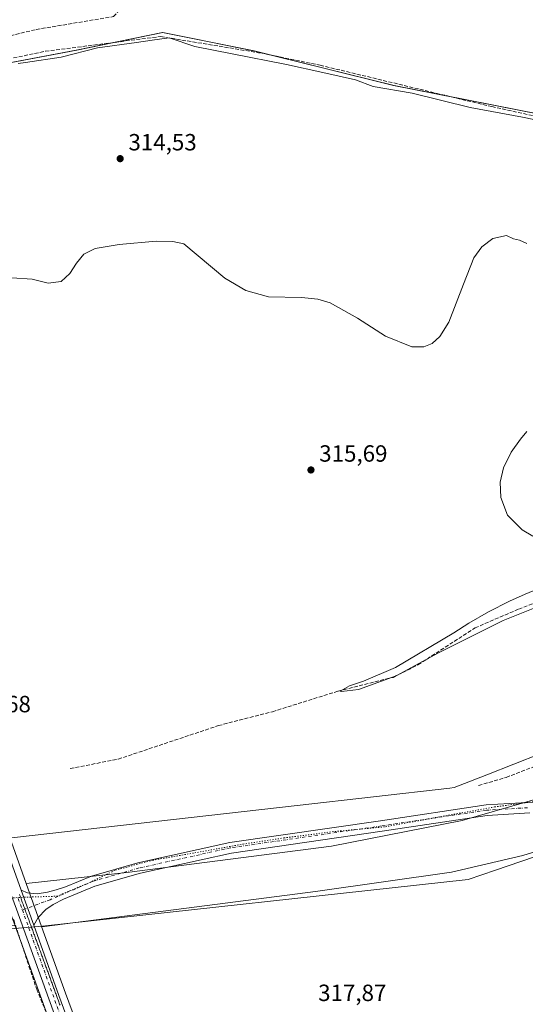
# Model space of a CAD drawing. Units: metres. Extents: x 605144 to 608627, y 4655193 to 4657558.
# Drawn here: x 607593 to 607809, y 4655768 to 4656189 of the extents above; entities that cross this region are included whole.
import ezdxf

# ---------------------------------------------------------------- set-up
doc = ezdxf.new("R2010")
doc.units = ezdxf.units.M
doc.header["$MEASUREMENT"] = 0
for name, pattern in [('DGN Style 3', [2.307223458686699, 1.648016756204785, -0.6592067024819142]), ('DGN Style 4', [2.6384748266838614, 1.318413404963828, -0.6592067024819142, 0.001648016756204785, -0.6592067024819142]), ('DGN Style 5', [1.1536117293433497, 0.4944050268614355, -0.6592067024819142])]:
    doc.linetypes.add(name, pattern=pattern)
for name, color, linetype, lineweight in [('Calzada romana', 51, 'Continuous', 13), ('Carretera de calzada única Cxs', 7, 'Continuous', 13), ('Carretera de calzada única eje', 7, 'DGN Style 4', 0), ('Corriente artificial lineal', 4, 'DGN Style 3', 13), ('Cultivos herbáceos CxS', 92, 'Continuous', 0), ('Cultivos leñosos CxS', 92, 'Continuous', 0), ('Curva de nivel normal', 30, 'Continuous', 0), ('Espacio natural protegido', 121, 'Continuous', 13), ('Espacio natural protegido CxS', 121, 'Continuous', 0), ('Matorral CxS', 135, 'Continuous', 0), ('Municipio', 91, 'Continuous', 13), ('Municipio CxS', 4, 'Continuous', 0), ('Núcleo urbano CxS', 7, 'Continuous', 0), ('Pastizal CxS', 92, 'Continuous', 0), ('Pista no pavimentada Cxs', 111, 'Continuous', 0), ('Pista no pavimentada eje', 91, 'DGN Style 4', 0), ('Punto de cota en terreno', 7, 'Continuous', 0), ('Rótulo de punto de cota en terreno', 7, 'Continuous', 0), ('Suelo desnudo CxS', 253, 'Continuous', 0), ('Vía pecuaria CxS', 92, 'Continuous', 13), ('Vía pecuaria eje', 92, 'DGN Style 5', 0)]:
    doc.layers.add(name, color=color, linetype=linetype, lineweight=lineweight)
doc.styles.add('Style-Arial', font='txt')

# ---------------------------------------------------------------- blocks, each defined once
blk = doc.blocks.new('*U15')
at = {"layer": 'Núcleo urbano CxS', "color": 7, "linetype": 'Continuous', "lineweight": 0}
for points in [[(607643.8315000003, 4655656.3739, 319.3758999999991), (607591.2791999998, 4655801.9308, 318.105899999995), (607589.0582999998, 4655808.081800001, 318.2899999999936), (607586.1183000002, 4655816.231699999, 318.184500000003), (607585.1846000003, 4655818.818299999, 318.0898000000016), (607506.1539000003, 4656037.724199999, 315.6128000000026), (607482.2673000004, 4656105.794299999, 315.2513000000035), (607464.0893000001, 4656157.596700001, 312.5562000000064), (607464.0469000004, 4656157.7271, 312.5516000000061), (607451.1069, 4656200.807200001, 311.8206000000064), (607451.0780999997, 4656200.909499999, 311.8217000000004), (607431.0358999996, 4656277.3783, 311.0736000000034), (607411.3035000004, 4656354.547499999, 310.8111999999965), (607410.3234999999, 4656358.387700001, 310.7428999999975), (607378.8931, 4656481.3387, 311.1392000000051)], [(607403.1177000003, 4656432.078700001, 310.9443000000028), (607412.4493000006, 4656394.5823, 311.0783999999985), (607421.6983000003, 4656358.246300001, 311.0969000000041), (607432.6781000001, 4656314.637399999, 311.017200000002), (607450.3696, 4656245.3213, 311.3847999999998), (607462.0231, 4656203.2301, 312.0063999999985), (607477.0922999998, 4656152.8299, 313.0531999999948), (607485.4666999998, 4656127.4475, 313.8877999999968), (607491.1289999997, 4656111.691099999, 315.1687999999995), (607506.0703999996, 4656070.113299999, 315.311600000001), (607530.1398999998, 4656004.394099999, 316.4458000000013), (607565.8662999999, 4655904.9465, 317.1456000000035), (607581.8065999999, 4655859.785900001, 317.6466999999975), (607596.0780999997, 4655820.012900001, 318.1818000000058), (607602.6462000003, 4655801.708699999, 318.4048999999941), (607612.8594000004, 4655773.245800001, 318.4119999999967), (607619.5131999999, 4655755.199300001, 318.9622999999993)]]:
    blk.add_polyline3d(points, dxfattribs=at)
blk = doc.blocks.new('5PATER')
at = {"layer": 'Suelo desnudo CxS', "linetype": 'Continuous', "lineweight": 0}
h = blk.add_hatch(color=51, dxfattribs=at)
edge = h.paths.add_edge_path()
edge.add_ellipse((0, 0), major_axis=(-0.1095731443231308, -0.1110710700762829), ratio=0.9994222409660322, start_angle=0, end_angle=360)
blk = doc.blocks.new('*U16')
at = {"layer": 'Vía pecuaria CxS', "color": 92, "linetype": 'Continuous', "lineweight": 13}
for points in [[(607032.3799999999, 4655811.557499999, 316.0613000000012), (607100.6952000001, 4655816.236, 315.0273000000016), (607226.3662999999, 4655833.421499999, 314.6921000000002), (607228.3570999998, 4655833.334799999, 314.6984999999986), (607232.0592, 4655833.173599999, 314.7636999999959), (607357.4501, 4655827.711999999, 315.5062999999937), (607579.7983999997, 4655838.758300001, 317.7878000000055), (607580.5089999996, 4655838.815500001, 317.8852999999945), (607588.7629000006, 4655839.479699999, 317.9100999999937), (607589.7209999999, 4655839.5568, 317.8010000000068), (607711.7955999998, 4655853.3806, 317.0679999999993), (607776.9483000003, 4655860.758500001, 316.4893000000012), (607778.9090999998, 4655860.9805, 316.4940999999963), (607792.7507999997, 4655866.453000001, 316.3129000000045), (607827.3391000004, 4655880.128000001, 315.7885999999999)], [(607840.6838999996, 4655840.834100001, 316.5901000000013), (607796.4891999997, 4655825.698100001, 318.4731999999931), (607784.7836999996, 4655821.689099999, 318.7005000000063), (607603.0716000004, 4655801.8071, 318.3916000000027), (607601.392, 4655801.623299999, 318.4526999999944), (607592.7325999998, 4655800.9077, 318.2452999999951), (607589.3373999996, 4655800.716600001, 318.004700000005), (607441.1097999997, 4655792.376499999, 316.9067000000068), (607358.431, 4655787.724500001, 315.7102000000014), (607327.5054000001, 4655792.3303, 315.4416999999958), (607309.5661000004, 4655793.878500001, 315.6603999999934), (607306.1481, 4655793.3025, 315.7642000000051), (607269.4715, 4655791.6819, 315.4106999999931), (607247.8640999999, 4655789.9301, 315.146900000007), (607233.8547999999, 4655787.7963, 315.0151000000042), (607231.2056999998, 4655786.8553, 315.0699000000022), (607226.5546000004, 4655786.315400001, 315.228099999993), (607221.2325999998, 4655785.6972, 315.2427000000025), (607220.5805000003, 4655785.6215, 315.2263999999996), (607196.8611000003, 4655782.867699999, 315.2026999999944), (607145.1012000004, 4655779.5503, 315.1839000000036), (607109.7846999997, 4655779.862600001, 315.4380999999994), (607086.4742999999, 4655778.253900001, 315.4320000000007)]]:
    blk.add_polyline3d(points, dxfattribs=at)

msp = doc.modelspace()

# ---------------------------------------------------------------- linework, layer by layer
at = {"layer": 'Calzada romana', "color": 51, "linetype": 'Continuous', "lineweight": 13}
msp.add_polyline3d([(607593.2171, 4655815.2928, 318.4567999999999), (607593.3562000003, 4655814.941099999, 318.454700000002), (607593.5590000004, 4655814.3588, 318.4523999999947), (607593.6994000003, 4655814.003799999, 318.4508999999962), (607593.9018000001, 4655813.4222, 318.4496000000072), (607594.0429999996, 4655813.064999999, 318.4486000000034), (607594.244, 4655812.487500001, 318.4481999999989), (607594.3859000001, 4655812.1282, 318.4478999999992), (607594.5857999995, 4655811.553500001, 318.449099999998), (607594.7293999996, 4655811.190099999, 318.4502000000066), (607594.9285000004, 4655810.6174, 318.4535999999935), (607595.0724999999, 4655810.252800001, 318.4560999999958), (607595.2708000002, 4655809.6823, 318.4615999999951), (607595.4156999999, 4655809.314999999, 318.4657000000007), (607595.6129999999, 4655808.747199999, 318.4731999999931), (607595.7591000004, 4655808.376900001, 318.4787999999971), (607595.9550999999, 4655807.812799999, 318.488400000002), (607596.1026999997, 4655807.4385, 318.4949000000051), (607596.2976000002, 4655806.877, 318.5011999999988), (607596.4456000002, 4655806.501800001, 318.5071000000025), (607596.6398999998, 4655805.9419, 318.5179000000062), (607596.789, 4655805.5637, 318.5271000000066), (607596.9818000002, 4655805.007900001, 318.5421999999962), (607597.1321, 4655804.626300001, 318.5547999999981), (607597.3245000001, 4655804.071799999, 318.5743999999977), (607597.4753999999, 4655803.6886, 318.590200000006), (607597.6667999999, 4655803.136299999, 318.5967999999993), (607597.8190000001, 4655802.749700001, 318.5991000000067), (607598.0089999996, 4655802.2016, 318.5981000000029), (607598.1621000003, 4655801.8126, 318.593399999998), (607598.3509000001, 4655801.2676, 318.5883000000031), (607598.5051999995, 4655800.875299999, 318.5841999999975), (607598.6935999999, 4655800.3314, 318.5800000000018), (607598.8485000003, 4655799.9376, 318.5764999999956), (607599.0357999997, 4655799.396400001, 318.5731999999989), (607599.1919, 4655798.999399999, 318.5703999999969), (607599.3778999997, 4655798.4619, 318.5679999999993), (607599.5350000003, 4655798.062100001, 318.5657999999967), (607599.7204, 4655797.5261, 318.5642999999982), (607599.8787000002, 4655797.123299999, 318.5623999999953), (607600.0626999997, 4655796.5911, 318.5626000000047), (607600.2216999996, 4655796.1862, 318.5641000000033), (607600.4050000003, 4655795.655999999, 318.5685999999987), (607600.5647999998, 4655795.2489, 318.5736000000034), (607600.7467999998, 4655794.721999999, 318.5822999999946), (607600.9080999997, 4655794.311100001, 318.5908000000054), (607601.0897000004, 4655793.785399999, 318.6037000000069), (607601.2512999997, 4655793.373299999, 318.6156999999948), (607601.4318000004, 4655792.8507, 318.632700000002), (607601.5947000004, 4655792.4352, 318.647299999997), (607601.7741, 4655791.9156, 318.6603999999934), (607601.9381999997, 4655791.4968, 318.6735999999946), (607602.1160000004, 4655790.981699999, 318.6913000000059), (607602.2811000004, 4655790.5601, 318.7087999999931), (607602.4587000003, 4655790.045499999, 318.7312999999995), (607602.6244999999, 4655789.621900001, 318.7284999999974), (607602.8010999998, 4655789.109999999, 318.719299999997), (607602.9676000001, 4655788.684599999, 318.7097000000067), (607603.1427999996, 4655788.1764, 318.702099999995), (607603.3108999999, 4655787.7468, 318.6937999999937), (607603.4855000004, 4655787.2402, 318.6826000000001), (607603.6546999998, 4655786.807600001, 318.6684999999998), (607603.8278000001, 4655786.305199999, 318.6573000000063), (607603.9973999998, 4655785.871400001, 318.6478999999963), (607604.1700999998, 4655785.370100001, 318.6417999999976), (607604.3406999996, 4655784.933599999, 318.6370000000024), (607604.5120999999, 4655784.435699999, 318.6359999999986), (607604.6840000004, 4655783.995800001, 318.6358999999939), (607604.8546000002, 4655783.4999, 318.6398999999947), (607605.0274, 4655783.057700001, 318.6444999999949), (607605.1969, 4655782.5648, 318.6535000000004), (607605.3705000002, 4655782.1204, 318.6536000000052), (607605.5388000002, 4655781.630799999, 318.6557999999932), (607605.7142000003, 4655781.181500001, 318.6600000000035), (607605.8815000001, 4655780.694700001, 318.6682000000001), (607606.0571999997, 4655780.2445, 318.6782999999996), (607606.2238999996, 4655779.759199999, 318.6922999999952), (607606.4003, 4655779.3071, 318.7084000000032), (607606.5661000004, 4655778.8244, 318.7283000000025), (607606.7435, 4655778.3693, 318.7504000000045), (607606.9079, 4655777.890500001, 318.7758999999933), (607607.0869000005, 4655777.4312, 318.8022999999957), (607607.2505999999, 4655776.954299999, 318.8203999999969), (607607.4299999997, 4655776.493899999, 318.8417999999947), (607607.5928999997, 4655776.019200001, 318.8447000000015), (607607.7736999998, 4655775.555000001, 318.8310999999958), (607607.9349999996, 4655775.084799999, 318.8220000000001), (607608.1166000003, 4655774.6183, 318.811400000006), (607608.2774999999, 4655774.149, 318.8050999999978), (607608.4600000001, 4655773.680199999, 318.7975000000006), (607608.6198000005, 4655773.214000001, 318.7942000000039), (607608.8031000001, 4655772.742900001, 318.7896000000038), (607608.9621000001, 4655772.278899999, 318.7851999999984), (607609.1463000001, 4655771.8051, 318.7764000000025), (607609.3038999997, 4655771.344900001, 318.773000000001), (607609.4901999999, 4655770.865900001, 318.7704999999987), (607609.6468000002, 4655770.408299999, 318.7728000000061), (607609.8328999998, 4655769.9296, 318.7767000000022), (607609.9890000002, 4655769.4736, 318.7847000000039), (607610.1760999998, 4655768.991800001, 318.7949999999983), (607610.3309000004, 4655768.5396, 318.8086000000039), (607610.5193999996, 4655768.054099999, 318.8254000000015)], dxfattribs=at)
at = {"layer": 'Carretera de calzada única Cxs', "color": 7, "linetype": 'Continuous', "lineweight": 13, "extrusion": (-0.002506843911250757, 0.006986283260734718, 0.9999724534104955), "elevation": 31322.12816609224, "flags": 128}
msp.add_lwpolyline([(607598.1705967415, 4655696.997614258), (607592.7784166159, 4655712.024580982)], dxfattribs=at)
at = {"layer": 'Carretera de calzada única Cxs', "color": 7, "linetype": 'Continuous', "lineweight": 13, "extrusion": (-0.9405774043464185, -0.3394494718710669, 0.009391617507546897), "elevation": -2151896.158341683, "flags": 128}
msp.add_lwpolyline([(-4172659.596461004, 20535.3595892403), (-4172660.083310035, 20535.34909138012), (-4172803.767772036, 20531.51461966863), (-4173086.121826335, 20529.14441513737)], dxfattribs=at)
at = {"layer": 'Carretera de calzada única Cxs', "color": 7, "linetype": 'Continuous', "lineweight": 13}
for points in [[(607687.7702000003, 4655543.5101, 320.8234999999986), (607591.9001000002, 4655809.090100001, 318.4533999999985), (607588.9501999998, 4655817.2501, 318.3702000000048), (607588.6017000005, 4655818.2147, 318.3592999999965), (607508.9801000003, 4656038.7301, 316.0745000000024), (607466.9200999998, 4656158.590100001, 313.2082999999984), (607453.9801000003, 4656201.670100001, 312.1157999999996), (607433.9401000004, 4656278.130100001, 311.1437000000006), (607414.2301000003, 4656355.280099999, 311.1236000000063), (607413.2401000002, 4656359.130100001, 310.9891999999964), (607381.8000999996, 4656482.0801, 311.2507999999943)], [(607400.2100999998, 4656431.340100001, 311.0316000000021), (607409.5401, 4656393.850099999, 311.2277999999933), (607418.7901, 4656357.5101, 311.6637999999948), (607429.7701000003, 4656313.9001, 311.1394), (607447.4702000003, 4656244.550100001, 311.4743000000017), (607459.1401000004, 4656202.4001, 312.1981999999989), (607474.2301000003, 4656151.9301, 313.4434999999939), (607482.6300999997, 4656126.470100001, 314.5785999999935), (607503.2501999997, 4656069.090100001, 315.7214999999997), (607527.3201000001, 4656003.370100001, 316.6766000000061), (607563.0401, 4655903.940099999, 317.3825999999972), (607578.9801000003, 4655858.780099999, 317.8429000000033), (607593.8892999999, 4655817.2301, 318.422000000006), (607599.2812999999, 4655802.203500001, 318.5405000000028), (607610.0401, 4655772.220100001, 318.6670000000013), (607640.4501, 4655689.7401, 319.6420999999973)], [(607434.3425000003, 4656295.982799999, 311.4560999999958), (607447.4702000003, 4656244.550100001, 311.4743000000017), (607459.1401000004, 4656202.4001, 312.1981999999989), (607474.2301000003, 4656151.9301, 313.4434999999939), (607482.6300999997, 4656126.470100001, 314.5785999999935), (607503.2501999997, 4656069.090100001, 315.7214999999997), (607527.3201000001, 4656003.370100001, 316.6766000000061), (607563.0401, 4655903.940099999, 317.3825999999972), (607578.9801000003, 4655858.780099999, 317.8429000000033), (607593.8893999998, 4655817.2301, 318.422000000006)], [(607599.2812999999, 4655802.203500001, 318.5405000000028), (607610.0401, 4655772.220100001, 318.6670000000013), (607640.4501, 4655689.7401, 319.6420999999973), (607678.0701000001, 4655585.0701, 320.3374999999942), (607695.8701, 4655537.2301, 320.756899999993), (607705.0000999998, 4655511.290100001, 321.7185999999929), (607718.9700999996, 4655474.2501, 322.9192999999942), (607751.8400999998, 4655383.210100001, 324.4710000000051), (607781.3201000001, 4655298.4801, 325.1686000000045), (607805.1616000002, 4655232.420299999, 326.1420999999973)]]:
    msp.add_polyline3d(points, dxfattribs=at)
at = {"layer": 'Carretera de calzada única eje', "color": 7, "linetype": 'DGN Style 4', "lineweight": 0, "extrusion": (0.0002787831778011991, -0.0007744047181942501, 0.9999996612885788), "elevation": -3117.616345573968, "flags": 128}
msp.add_lwpolyline([(607592.5475016889, 4655812.622255025), (607594.3171028183, 4655807.706653552)], dxfattribs=at)
at = {"layer": 'Carretera de calzada única eje', "color": 7, "linetype": 'DGN Style 4', "lineweight": 0}
msp.add_polyline3d([(607594.4294999996, 4655808.7249, 318.4768999999943), (607645.7500999998, 4655666.170100001, 319.7856000000029), (607710.2100999998, 4655490.0701, 322.2905000000028), (607740.1019000001, 4655406.2763, 324.7014000000054)], dxfattribs=at)
at = {"layer": 'Corriente artificial lineal', "color": 4, "linetype": 'DGN Style 3', "lineweight": 13}
for points in [[(607541.7901, 4656157.620100001, 314.1080999999977), (607566.8601000002, 4656174.2401, 314.3534999999974), (607575.8501000004, 4656178.6601, 314.4293999999936), (607600.3400999998, 4656184.630100001, 314.4021000000066), (607633.3400999998, 4656190.130100001, 313.9679999999935), (607636.5000999998, 4656193.530099999, 313.6025999999983), (607643.4200999998, 4656264.8101, 311.8990000000049), (607648.2701000003, 4656356.770099999, 309.7026999999944), (607650.9001000002, 4656392.880100001, 309.4367000000057), (607657.6801000005, 4656509.3201, 309.9260000000068), (607661.2509000005, 4656558.3914, 309.8110000000015)], [(607491.4117000002, 4656108.971999999, 315.1284000000014), (607494.6201, 4656112.840100001, 314.9866999999941), (607519.7701000003, 4656131.9001, 315.1181999999972), (607564.8201000001, 4656160.870100001, 315.0834999999934), (607574.0500999996, 4656167.720100001, 315.4409000000014), (607579.3400999998, 4656170.090100001, 315.379700000005), (607604.2500999998, 4656175.3201, 315.4453999999969), (607653.4501, 4656181.610099999, 314.7440000000061), (607697.6501000002, 4656174.3201, 315.0578999999998), (607721.6201, 4656169.360099999, 315.0981000000029), (607794.9001000002, 4656151.6801, 315.1530000000057), (607830.8300999999, 4656143.870100001, 314.7173000000039)], [(607614.8701, 4655869.100099999, 316.968200000003), (607635.3601000002, 4655873.130100001, 317.0813999999955), (607678.1501000002, 4655887.420100001, 316.7494000000006), (607701.2001, 4655893.380100001, 316.6860000000015), (607729.3400999998, 4655902.170100001, 316.3276999999944), (607752.7600999996, 4655908.040100001, 315.9559000000008), (607763.3800999997, 4655913.360099999, 315.820200000002), (607787.7801000001, 4655929.1601, 315.6153000000049), (607806.4101, 4655937.1801, 315.2774000000064), (607861.8901000004, 4655958.550100001, 314.7005000000063), (607905.9600999998, 4655973.640100001, 314.4380999999994), (607943.7301000003, 4655989.640100001, 314.0721999999951), (607946.8158, 4655990.487299999, 314.1206999999995)], [(607789.3000999996, 4655861.860099999, 316.4312999999966), (607801.0601000005, 4655865.350099999, 316.2844000000041), (607825.9001000002, 4655874.850099999, 315.6591000000044), (607843.0800999999, 4655881.9301, 315.4204000000027), (607887.4401000004, 4655902.7601, 315.0895000000019), (607917.3400999998, 4655913.7601, 315.1949000000022), (607928.7200999996, 4655919.2601, 315.0105999999942), (607960.8300999999, 4655938.270099999, 314.7410999999993), (607974.1001000004, 4655945.0101, 314.1484000000055)], [(607644.1300999997, 4655658.340100001, 319.3481999999931), (607624.7301000003, 4655712.620100001, 319.1594000000041), (607616.2500999998, 4655737.120100001, 318.5448999999935), (607600.6801000005, 4655774.470100001, 318.059500000003), (607590.6901000004, 4655804.550100001, 318.2118000000046), (607586.9540999997, 4655807.637, 318.216499999995)]]:
    msp.add_polyline3d(points, dxfattribs=at)
at = {"layer": 'Cultivos herbáceos CxS', "color": 92, "linetype": 'Continuous', "lineweight": 0, "extrusion": (-0.8997067573506171, -0.3227639727181587, 0.2938556936539251), "elevation": -2049295.697165508, "flags": 128}
msp.add_lwpolyline([(-4177166.782505326, 630345.4961350982), (-4177136.542695045, 630345.5035630434), (-4177117.309375117, 630346.0792811142)], dxfattribs=at)
at = {"layer": 'Cultivos herbáceos CxS', "color": 92, "linetype": 'Continuous', "lineweight": 0}
for points in [[(608549.6551000001, 4656367.3869, 312.4192000000039), (608530.0138999998, 4656350.5855, 312.6399999999995), (608451.8746999997, 4656286.431700001, 313.7344000000012), (608353.2367000004, 4656203.8057, 314.5570000000007), (608268.1561000004, 4656133.663899999, 315.5823999999994), (608167.0059000002, 4656057.011299999, 316.6138999999966), (608056.2720999997, 4655983.8739, 314.8617999999988), (608006.8388999999, 4655949.225299999, 314.9668999999994), (607975.6973000001, 4655929.8773, 315.0292999999947), (607942.8365000002, 4655913.022100001, 315.059699999998), (607843.8671000004, 4655864.7611, 315.9009999999981), (607782.2247000001, 4655846.980900001, 317.0464000000065), (607726.5197000002, 4655835.9967, 317.2244999999967), (607638.9836999997, 4655824.717700001, 317.4744000000064), (607596.0780999997, 4655820.012900001, 318.1818000000058)], [(607843.8671000004, 4655864.7611, 315.9009999999981), (607782.2247000001, 4655846.980900001, 317.0464000000065), (607726.5197000002, 4655835.9967, 317.2244999999967), (607638.9836999997, 4655824.717700001, 317.4744000000064), (607596.0780999997, 4655820.012900001, 318.1818000000058), (607581.8065999999, 4655859.785900001, 317.6466999999975), (607565.8662999999, 4655904.9465, 317.1456000000035), (607530.1398999998, 4656004.394099999, 316.4458000000013), (607506.0703999996, 4656070.113299999, 315.311600000001), (607491.1289999997, 4656111.691099999, 315.1687999999995), (607526.3075000001, 4656134.569499999, 315.1744000000036), (607565.7175000003, 4656161.1995, 315.0574999999953), (607576.8772999998, 4656168.1193, 315.2152999999962), (607617.6467000004, 4656175.819499999, 315.2544999999955), (607654.4665000001, 4656183.369899999, 314.750199999995), (607667.9243000001, 4656180.6393, 314.8218000000052), (607693.6463000001, 4656175.420499999, 315.0304000000033), (607753.1948999995, 4656160.711300001, 315.1000000000058), (607816.0339000003, 4656148.3025, 314.9824999999983)], [(607876.6458999999, 4656134.5821, 314.8701000000001), (607867.5131000001, 4656137.0133, 315.1410999999935), (607816.0339000003, 4656148.3025, 314.9824999999983), (607753.1948999995, 4656160.711300001, 315.1000000000058), (607693.6463000001, 4656175.420499999, 315.0304000000033), (607667.9243000001, 4656180.6393, 314.8218000000052), (607654.4665000001, 4656183.369899999, 314.750199999995), (607617.6467000004, 4656175.819499999, 315.2544999999955), (607576.8772999998, 4656168.1193, 315.2152999999962), (607565.7175000003, 4656161.1995, 315.0574999999953), (607526.3075000001, 4656134.569499999, 315.1744000000036), (607491.1289999997, 4656111.691099999, 315.1687999999995)], [(607491.1289999997, 4656111.691099999, 315.1687999999995), (607506.0703999996, 4656070.113299999, 315.311600000001), (607530.1398999998, 4656004.394099999, 316.4458000000013), (607565.8662999999, 4655904.9465, 317.1456000000035), (607581.8065999999, 4655859.785900001, 317.6466999999975), (607596.0780999997, 4655820.012900001, 318.1818000000058)], [(607602.6462000003, 4655801.708699999, 318.4048999999941), (607603.9101, 4655801.683900001, 318.3601999999955), (607719.5571, 4655816.5437, 317.7752000000037), (607777.7282999996, 4655824.9145, 317.8476999999984), (607808.2342999997, 4655831.929500001, 318.0657999999967), (607827.0214999998, 4655837.879699999, 317.3622000000032), (607861.1838999996, 4655859.451900001, 316.2731000000058), (607933.0950999996, 4655893.4323, 315.715200000006), (607997.8945000004, 4655927.412699999, 315.1956999999966), (608027.9234999996, 4655942.427100001, 315.3706999999995), (608065.6262999997, 4655956.942500001, 316.2537000000011), (608105.2679000003, 4655983.6437, 315.9685999999929), (608139.9765, 4656009.235500001, 317.1722000000009)], [(607823.6074999999, 4655729.097300001, 319.8597000000009), (607785.1829000004, 4655713.2567, 320.163400000005), (607752.5916999998, 4655725.6185, 318.1049000000057), (607671.6763000004, 4655746.970100001, 318.1490000000049), (607638.1955000004, 4655756.1007, 318.3889999999956), (607634.5899, 4655757.083900001, 318.2553000000044), (607619.5131999999, 4655755.199300001, 318.9622999999993), (607612.8594000004, 4655773.245800001, 318.4119999999967), (607602.6462000003, 4655801.708699999, 318.4048999999941), (607603.9101, 4655801.683900001, 318.3601999999955), (607719.5571, 4655816.5437, 317.7752000000037), (607777.7282999996, 4655824.9145, 317.8476999999984), (607808.2342999997, 4655831.929500001, 318.0657999999967), (607827.0214999998, 4655837.879699999, 317.3622000000032)]]:
    msp.add_polyline3d(points, dxfattribs=at)
at = {"layer": 'Cultivos leñosos CxS', "color": 92, "linetype": 'Continuous', "lineweight": 0, "extrusion": (-0.9405784115755861, -0.3395669967553798, 0.002550763117092215), "elevation": -2152443.107860747, "flags": 128}
msp.add_lwpolyline([(-4172842.413847039, 5808.497287722624), (-4172687.660639116, 5809.767291854207), (-4172566.582821919, 5811.074694748157), (-4172454.695204046, 5812.505500762159)], dxfattribs=at)
at = {"layer": 'Cultivos leñosos CxS', "color": 92, "linetype": 'Continuous', "lineweight": 0}
msp.add_polyline3d([(607319.5954, 4655723.495100001, 315.7133999999933), (607307.1731000004, 4655783.2663, 315.4572999999946), (607332.5204999996, 4655793.067500001, 315.4223999999958), (607417.0750000002, 4655797.019500001, 316.0853999999963), (607442.6726000002, 4655798.607200001, 316.1080999999977), (607519.0144999997, 4655803.342499999, 317.3200999999972), (607591.2791999998, 4655801.9308, 318.105899999995), (607643.8315000003, 4655656.3739, 319.3758999999991)], dxfattribs=at)
at = {"layer": 'Curva de nivel normal', "color": 30, "linetype": 'Continuous', "lineweight": 0, "elevation": 315, "flags": 128}
for points in [[(607589.9900000002, 4656078.670100001), (607598.5499999998, 4656078.050100001), (607605.4000000004, 4656076.270099999), (607610.9500000002, 4656077.050100001), (607614.6399999997, 4656080.420100001), (607617.5499999998, 4656084.8101), (607620.7000000002, 4656088.700099999), (607625.5599999996, 4656091.190099999), (607635.7400000002, 4656092.880100001), (607651.5899999999, 4656094.2601), (607658.7100000001, 4656094.1501), (607663.4299999997, 4656093.0701), (607680.9600000001, 4656078.420100001), (607689.8099999996, 4656073.220100001), (607699.5099999999, 4656070.540100001), (607713.6399999997, 4656070.2501), (607720.6200000001, 4656069.460100001), (607725.9500000002, 4656067.860099999), (607737.5700000003, 4656061.440099999), (607749.5700000003, 4656053.7501), (607760.7300000006, 4656049.210100001), (607765.8899999997, 4656049.130100001), (607769.4699999997, 4656050.5801), (607772.7100000001, 4656053.5701), (607776.5599999996, 4656059.690099999), (607782.8300000001, 4656075.850099999), (607787.2300000006, 4656087.1601), (607790.5999999996, 4656091.890100001), (607795.4100000003, 4656095.3301), (607801.2599999999, 4656096.610099999), (607804.1799999997, 4656095.2501), (607806.7000000002, 4656094.620100001), (607809.8300000001, 4656093.3101)], [(607809.8899999997, 4656012.9901), (607807.1600000003, 4656009.7501), (607803.1799999997, 4656004.120100001), (607799.9500000002, 4655997.470100001), (607798.5499999998, 4655991.4101), (607798.7999999998, 4655984.8101), (607801.7000000002, 4655977.3101), (607807.8300000001, 4655970.970100001), (607812.4299999997, 4655968.380100001)], [(607824.54, 4655949.940099999), (607809.1900000004, 4655943.590100001), (607802.4400000004, 4655940.610099999), (607793.5, 4655936.0101), (607785.1100000005, 4655931.170100001), (607778.7599999999, 4655927.100099999), (607753.7599999999, 4655912.270099999), (607740.0999999996, 4655906.450099999), (607734.0999999996, 4655904.4801), (607730.1299999999, 4655902.1801), (607730.7599999999, 4655901.950099999), (607738.0199999996, 4655902.840100001), (607754.0999999996, 4655908.6601), (607772.0899999999, 4655918.4901), (607799.7699999996, 4655932.3101), (607812.6399999997, 4655937.4101)]]:
    msp.add_lwpolyline(points, dxfattribs=at)
at = {"layer": 'Espacio natural protegido', "color": 121, "linetype": 'Continuous', "lineweight": 13, "flags": 128}
msp.add_lwpolyline([(607592.6006000001, 4656170.089799998), (607595.801600002, 4656170.551700001), (607610.9639000016, 4656172.740599998), (607626.5073000008, 4656176.732399998), (607643.0996000008, 4656179.094199998), (607649.8107000006, 4656180.116100002), (607657.158800001, 4656181.024000002), (607668.0259000009, 4656177.428899999), (607684.0920999999, 4656174.191800003), (607707.1693000015, 4656169.6956), (607722.6923999999, 4656166.273499998), (607736.7626000001, 4656163.171399998), (607744.1866000006, 4656160.269400001), (607760.8798000012, 4656157.425199999), (607785.64, 4656151.312), (607808.0742000017, 4656147.184900002), (607827.4564000003, 4656143.251700002)], dxfattribs=at)
at = {"layer": 'Espacio natural protegido CxS', "color": 121, "linetype": 'Continuous', "lineweight": 0, "flags": 128}
msp.add_lwpolyline([(607827.4563999998, 4656143.251700001), (607808.0741999989, 4656147.184900001), (607785.6399999994, 4656151.312000001), (607760.8798000006, 4656157.425200001), (607744.1866, 4656160.269400001), (607736.7625999996, 4656163.171399999), (607722.6923999994, 4656166.273499998), (607707.1693000009, 4656169.695599999), (607684.0920999993, 4656174.191800001), (607668.0259000004, 4656177.428900001), (607657.1588000006, 4656181.024000001), (607649.8107, 4656180.1161), (607643.0996000002, 4656179.094199999), (607626.5073000002, 4656176.732399999), (607610.9639000009, 4656172.740599999), (607595.8015999993, 4656170.551699999), (607592.6005999995, 4656170.089799999)], dxfattribs=at)
at = {"layer": 'Matorral CxS', "color": 135, "linetype": 'Continuous', "lineweight": 0}
for points in [[(607816.0339000003, 4656148.3025, 314.9824999999983), (607753.1948999995, 4656160.711300001, 315.1000000000058), (607693.6463000001, 4656175.420499999, 315.0304000000033), (607667.9243000001, 4656180.6393, 314.8218000000052), (607654.4665000001, 4656183.369899999, 314.750199999995), (607617.6467000004, 4656175.819499999, 315.2544999999955), (607576.8772999998, 4656168.1193, 315.2152999999962), (607565.7175000003, 4656161.1995, 315.0574999999953), (607526.3075000001, 4656134.569499999, 315.1744000000036), (607491.1289999997, 4656111.691099999, 315.1687999999995), (607485.4666999998, 4656127.4475, 313.8877999999968), (607477.0922999998, 4656152.8299, 313.0531999999948), (607462.0231, 4656203.2301, 312.0063999999985), (607450.3696, 4656245.3213, 311.3847999999998), (607432.6781000001, 4656314.637399999, 311.017200000002), (607421.6983000003, 4656358.246300001, 311.0969000000041), (607412.4493000006, 4656394.5823, 311.0783999999985), (607403.1177000003, 4656432.078700001, 310.9443000000028)], [(607876.6458999999, 4656134.5821, 314.8701000000001), (607867.5131000001, 4656137.0133, 315.1410999999935), (607816.0339000003, 4656148.3025, 314.9824999999983), (607753.1948999995, 4656160.711300001, 315.1000000000058), (607693.6463000001, 4656175.420499999, 315.0304000000033), (607667.9243000001, 4656180.6393, 314.8218000000052), (607654.4665000001, 4656183.369899999, 314.750199999995), (607617.6467000004, 4656175.819499999, 315.2544999999955), (607576.8772999998, 4656168.1193, 315.2152999999962), (607565.7175000003, 4656161.1995, 315.0574999999953), (607526.3075000001, 4656134.569499999, 315.1744000000036), (607491.1289999997, 4656111.691099999, 315.1687999999995)]]:
    msp.add_polyline3d(points, dxfattribs=at)
at = {"layer": 'Municipio', "color": 91, "linetype": 'Continuous', "lineweight": 13, "flags": 128}
msp.add_lwpolyline([(607347.1120000007, 4655989.835000004), (607382.5930000008, 4656015.304000001), (607427.1590000007, 4656056.705), (607481.9390000005, 4656105.716000002), (607482.0100000009, 4656105.779000001), (607484.0140000009, 4656107.573000001), (607487.6910000015, 4656109.624999999), (607489.8810000019, 4656111.049000002), (607526.099000001, 4656134.598), (607565.5159999998, 4656161.229000002), (607576.6710000017, 4656168.147000002), (607617.4390000016, 4656175.843999999), (607654.267000001, 4656183.394000002), (607693.4470000014, 4656175.448000003), (607752.9930000015, 4656160.734000001), (607815.8330000014, 4656148.325)], dxfattribs=at)
msp.add_lwpolyline([(607347.1120000007, 4655989.835000004), (607382.5930000008, 4656015.304000001), (607427.1590000007, 4656056.705), (607481.9390000005, 4656105.716000002), (607482.0100000009, 4656105.779000001), (607484.0140000009, 4656107.573000001), (607487.6910000015, 4656109.624999999), (607489.8810000019, 4656111.049000002), (607526.099000001, 4656134.598), (607565.5159999998, 4656161.229000002), (607576.6710000017, 4656168.147000002), (607617.4390000016, 4656175.843999999), (607654.267000001, 4656183.394000002), (607693.4470000014, 4656175.448000003), (607752.9930000015, 4656160.734000001), (607815.8330000014, 4656148.325)], dxfattribs=at)
at = {"layer": 'Municipio CxS', "color": 4, "linetype": 'Continuous', "lineweight": 0, "flags": 128}
for points in [[(607347.1120000002, 4655989.835000002), (607382.5930000002, 4656015.304000001), (607427.1590000001, 4656056.704999999), (607481.939, 4656105.716000001), (607482.0100000004, 4656105.779), (607484.0140000003, 4656107.573), (607487.6909999986, 4656109.624999999), (607489.8809999991, 4656111.049000001), (607526.0990000004, 4656134.597999999), (607565.5159999992, 4656161.229), (607576.6710000011, 4656168.147000001), (607617.4390000011, 4656175.844), (607654.2670000005, 4656183.394), (607693.4469999986, 4656175.448000002), (607752.9929999987, 4656160.734), (607815.8329999987, 4656148.324999999)], [(607815.8329999987, 4656148.324999999), (607752.9929999987, 4656160.734), (607693.4469999986, 4656175.448000002), (607654.2670000005, 4656183.394), (607617.4390000011, 4656175.844), (607576.6710000011, 4656168.147000001), (607565.5159999992, 4656161.229), (607526.0990000004, 4656134.597999999), (607489.8809999991, 4656111.049000001), (607487.6909999986, 4656109.624999999), (607484.0140000003, 4656107.573), (607482.0100000004, 4656105.779), (607481.939, 4656105.716000001), (607427.1590000001, 4656056.704999999), (607382.5930000002, 4656015.304000001), (607347.1120000002, 4655989.835000002)]]:
    msp.add_lwpolyline(points, dxfattribs=at)
at = {"layer": 'Núcleo urbano CxS', "color": 7, "linetype": 'Continuous', "lineweight": 0, "extrusion": (-0.003874431358804243, 0.01079739444839885, 0.9999342003625897), "elevation": 48234.79672530658, "flags": 128}
msp.add_lwpolyline([(607592.7500178644, 4655570.592568962), (607599.3189329975, 4655552.287301881)], dxfattribs=at)
at = {"layer": 'Núcleo urbano CxS', "color": 7, "linetype": 'Continuous', "lineweight": 0, "extrusion": (-0.9405784115755861, -0.3395669967553798, 0.002550763117092215), "elevation": -2152443.107860747, "flags": 128}
msp.add_lwpolyline([(-4172842.413847039, 5808.497287722624), (-4172687.660639116, 5809.767291854207), (-4172566.582821919, 5811.074694748157), (-4172454.695204046, 5812.505500762159)], dxfattribs=at)
at = {"layer": 'Núcleo urbano CxS', "color": 7, "linetype": 'Continuous', "lineweight": 0, "extrusion": (-0.8997067573506171, -0.3227639727181587, 0.2938556936539251), "elevation": -2049295.697165508, "flags": 128}
msp.add_lwpolyline([(-4177166.782505326, 630345.4961350982), (-4177136.542695045, 630345.5035630434), (-4177117.309375117, 630346.0792811142)], dxfattribs=at)
at = {"layer": 'Núcleo urbano CxS', "color": 7, "linetype": 'Continuous', "lineweight": 0}
msp.add_polyline3d([(607491.1289999997, 4656111.691099999, 315.1687999999995), (607506.0703999996, 4656070.113299999, 315.311600000001), (607530.1398999998, 4656004.394099999, 316.4458000000013), (607565.8662999999, 4655904.9465, 317.1456000000035), (607581.8065999999, 4655859.785900001, 317.6466999999975), (607596.0780999997, 4655820.012900001, 318.1818000000058)], dxfattribs=at)
at = {"layer": 'Pastizal CxS', "color": 92, "linetype": 'Continuous', "lineweight": 0, "extrusion": (-0.003874431358804243, 0.01079739444839885, 0.9999342003625897), "elevation": 48234.79672530658, "flags": 128}
msp.add_lwpolyline([(607592.7500178644, 4655570.592568962), (607599.3189329975, 4655552.287301881)], dxfattribs=at)
at = {"layer": 'Pastizal CxS', "color": 92, "linetype": 'Continuous', "lineweight": 0}
for points in [[(608549.6551000001, 4656367.3869, 312.4192000000039), (608530.0138999998, 4656350.5855, 312.6399999999995), (608451.8746999997, 4656286.431700001, 313.7344000000012), (608353.2367000004, 4656203.8057, 314.5570000000007), (608268.1561000004, 4656133.663899999, 315.5823999999994), (608167.0059000002, 4656057.011299999, 316.6138999999966), (608056.2720999997, 4655983.8739, 314.8617999999988), (608006.8388999999, 4655949.225299999, 314.9668999999994), (607975.6973000001, 4655929.8773, 315.0292999999947), (607942.8365000002, 4655913.022100001, 315.059699999998), (607843.8671000004, 4655864.7611, 315.9009999999981), (607782.2247000001, 4655846.980900001, 317.0464000000065), (607726.5197000002, 4655835.9967, 317.2244999999967), (607638.9836999997, 4655824.717700001, 317.4744000000064), (607596.0780999997, 4655820.012900001, 318.1818000000058)], [(607602.6462000003, 4655801.708699999, 318.4048999999941), (607603.9101, 4655801.683900001, 318.3601999999955), (607719.5571, 4655816.5437, 317.7752000000037), (607777.7282999996, 4655824.9145, 317.8476999999984), (607808.2342999997, 4655831.929500001, 318.0657999999967), (607827.0214999998, 4655837.879699999, 317.3622000000032), (607861.1838999996, 4655859.451900001, 316.2731000000058), (607933.0950999996, 4655893.4323, 315.715200000006), (607997.8945000004, 4655927.412699999, 315.1956999999966), (608027.9234999996, 4655942.427100001, 315.3706999999995), (608065.6262999997, 4655956.942500001, 316.2537000000011), (608105.2679000003, 4655983.6437, 315.9685999999929), (608139.9765, 4656009.235500001, 317.1722000000009)], [(607827.0214999998, 4655837.879699999, 317.3622000000032), (607808.2342999997, 4655831.929500001, 318.0657999999967), (607777.7282999996, 4655824.9145, 317.8476999999984), (607719.5571, 4655816.5437, 317.7752000000037), (607603.9101, 4655801.683900001, 318.3601999999955), (607602.6462000003, 4655801.708699999, 318.4048999999941), (607596.0780999997, 4655820.012900001, 318.1818000000058), (607638.9836999997, 4655824.717700001, 317.4744000000064), (607726.5197000002, 4655835.9967, 317.2244999999967), (607782.2247000001, 4655846.980900001, 317.0464000000065), (607843.8671000004, 4655864.7611, 315.9009999999981)]]:
    msp.add_polyline3d(points, dxfattribs=at)
at = {"layer": 'Pista no pavimentada Cxs', "color": 111, "linetype": 'Continuous', "lineweight": 0, "extrusion": (-0.002506843911250757, 0.006986283260734718, 0.9999724534104955), "elevation": 31322.12816609224, "flags": 128}
msp.add_lwpolyline([(607598.1705967415, 4655696.997614258), (607592.7784166159, 4655712.024580982)], dxfattribs=at)
at = {"layer": 'Pista no pavimentada Cxs', "color": 111, "linetype": 'Continuous', "lineweight": 0}
for points in [[(607811.1201, 4655850.130100001, 316.9505999999965), (607792.9600999998, 4655849.0801, 317.2342999999965), (607748.0401, 4655842.3301, 317.1319999999978), (607683.8000999996, 4655833.040100001, 317.5592000000034), (607644.8601000002, 4655824.440099999, 317.6781999999948), (607625.3601000002, 4655818.850099999, 317.6592999999993), (607611.9839000005, 4655813.2983, 317.8764999999985), (607607.5521, 4655811.0493, 317.9992000000057), (607604.3771000003, 4655808.932700001, 318.1566000000021), (607601.2021000005, 4655805.493100001, 318.3512999999948), (607599.2812999999, 4655802.203500001, 318.5405000000028), (607593.8892999999, 4655817.2301, 318.422000000006), (607596.6381000001, 4655816.010299999, 318.3417999999947), (607600.6731000004, 4655815.679500001, 318.2014000000054), (607605.1404999997, 4655816.374700001, 318.0950000000012), (607608.8750999998, 4655817.267100001, 318.0127999999968), (607612.8438999997, 4655818.5899, 317.7909000000073), (607623.9600999998, 4655823.1801, 317.5127000000066), (607643.7401000002, 4655828.860099999, 317.4320000000007), (607682.9801000003, 4655837.520099999, 317.3604999999953), (607747.3800999997, 4655846.8301, 317.0259999999981), (607792.4901000002, 4655853.610099999, 316.9187999999995), (607812.4101, 4655854.770099999, 316.7195999999968)], [(607593.8893999998, 4655817.2301, 318.422000000006), (607596.6381000001, 4655816.010299999, 318.3417999999947), (607600.6731000004, 4655815.679500001, 318.2014000000054), (607605.1404999997, 4655816.374700001, 318.0950000000012), (607608.8750999998, 4655817.267100001, 318.0127999999968), (607612.8438999997, 4655818.5899, 317.7909000000073), (607623.9600999998, 4655823.1801, 317.5127000000066), (607643.7401000002, 4655828.860099999, 317.4320000000007), (607682.9801000003, 4655837.520099999, 317.3604999999953), (607747.3800999997, 4655846.8301, 317.0259999999981), (607792.4901000002, 4655853.610099999, 316.9187999999995), (607812.4101, 4655854.770099999, 316.7195999999968)], [(607811.1201, 4655850.130100001, 316.9505999999965), (607792.9600999998, 4655849.0801, 317.2342999999965), (607748.0401, 4655842.3301, 317.1319999999978), (607683.8000999996, 4655833.040100001, 317.5592000000034), (607644.8601000002, 4655824.440099999, 317.6781999999948), (607625.3601000002, 4655818.850099999, 317.6592999999993), (607611.9839000005, 4655813.2983, 317.8764999999985), (607607.5521, 4655811.0493, 317.9992000000057), (607604.3771000003, 4655808.932700001, 318.1566000000021), (607601.2021000005, 4655805.493100001, 318.3512999999948), (607599.2812999999, 4655802.203500001, 318.5405000000028)]]:
    msp.add_polyline3d(points, dxfattribs=at)
at = {"layer": 'Pista no pavimentada eje', "color": 91, "linetype": 'DGN Style 4', "lineweight": 0}
msp.add_polyline3d([(607810.1489000004, 4655852.3563, 316.7988000000041), (607792.7251000004, 4655851.345100001, 317.0584999999992), (607747.7100999998, 4655844.5801, 317.0798000000068), (607683.3901000004, 4655835.280099999, 317.4581999999937), (607644.3000999996, 4655826.6501, 317.5310999999929), (607624.6601, 4655821.015100001, 317.585699999996), (607606.3186999997, 4655813.1217, 317.9955000000046), (607594.4294999996, 4655808.7249, 318.4768999999943)], dxfattribs=at)
at = {"layer": 'Vía pecuaria CxS', "color": 92, "linetype": 'Continuous', "lineweight": 13}
for points in [[(607032.3799999999, 4655811.557499999, 316.0613000000012), (607100.6952000001, 4655816.236, 315.0273000000016), (607226.3662999999, 4655833.421499999, 314.6921000000002), (607228.3570999998, 4655833.334799999, 314.6984999999986), (607232.0592, 4655833.173599999, 314.7636999999959), (607357.4501, 4655827.711999999, 315.5062999999937), (607579.7983999997, 4655838.758300001, 317.7878000000055), (607580.5089999996, 4655838.815500001, 317.8852999999945), (607588.7629000006, 4655839.479699999, 317.9100999999937), (607589.7209999999, 4655839.5568, 317.8010000000068), (607711.7955999998, 4655853.3806, 317.0679999999993), (607776.9483000003, 4655860.758500001, 316.4893000000012), (607778.9090999998, 4655860.9805, 316.4940999999963), (607792.7507999997, 4655866.453000001, 316.3129000000045), (607827.3391000004, 4655880.128000001, 315.7885999999999)], [(607840.6838999996, 4655840.834100001, 316.5901000000013), (607796.4891999997, 4655825.698100001, 318.4731999999931), (607784.7836999996, 4655821.689099999, 318.7005000000063), (607603.0716000004, 4655801.8071, 318.3916000000027), (607601.392, 4655801.623299999, 318.4526999999944), (607592.7325999998, 4655800.9077, 318.2452999999951), (607589.3373999996, 4655800.716600001, 318.004700000005), (607441.1097999997, 4655792.376499999, 316.9067000000068), (607358.431, 4655787.724500001, 315.7102000000014), (607327.5054000001, 4655792.3303, 315.4416999999958), (607309.5661000004, 4655793.878500001, 315.6603999999934), (607306.1481, 4655793.3025, 315.7642000000051), (607269.4715, 4655791.6819, 315.4106999999931), (607247.8640999999, 4655789.9301, 315.146900000007), (607233.8547999999, 4655787.7963, 315.0151000000042), (607231.2056999998, 4655786.8553, 315.0699000000022), (607226.5546000004, 4655786.315400001, 315.228099999993), (607221.2325999998, 4655785.6972, 315.2427000000025), (607220.5805000003, 4655785.6215, 315.2263999999996), (607196.8611000003, 4655782.867699999, 315.2026999999944), (607145.1012000004, 4655779.5503, 315.1839000000036), (607109.7846999997, 4655779.862600001, 315.4380999999994), (607086.4742999999, 4655778.253900001, 315.4320000000007)]]:
    msp.add_polyline3d(points, dxfattribs=at)
at = {"layer": 'Vía pecuaria eje', "color": 92, "linetype": 'DGN Style 5', "lineweight": 0}
msp.add_polyline3d([(607358.4762000004, 4655802.971200001, 315.6638999999996), (607379.6431999998, 4655801.383500001, 315.8859999999986), (607400.8102000002, 4655800.324999999, 316.0457000000025), (607427.2690000003, 4655800.853900001, 316.0957000000053), (607453.1986999996, 4655802.441199999, 316.0760000000009), (607483.3617000004, 4655805.615800001, 316.585500000001), (607504.5288000006, 4655807.732200001, 317.1061000000045), (607534.6919, 4655809.319399999, 317.6267999999982), (607560.6216000002, 4655811.435799999, 317.7584000000061), (607592.9013999999, 4655814.081300001, 318.4725000000035), (607609.3059, 4655814.610300001, 317.9456000000064), (607623.0646000003, 4655820.431, 317.5953000000009), (607634.1774000004, 4655825.7224, 317.4872000000032), (607650.0527999997, 4655829.955600001, 317.4572999999946), (607668.0449000001, 4655833.1304, 317.422000000006), (607688.6827999996, 4655836.8344, 317.3968000000023), (607706.1457000002, 4655839.480000001, 317.329700000002), (607726.7835999997, 4655842.125499999, 317.1389999999956), (607749.5383000001, 4655844.242000001, 317.085500000001), (607769.6470999997, 4655847.945900001, 317.0063999999985), (607796.1059999998, 4655852.708100001, 316.9609999999957), (607815.6856000006, 4655855.353700001, 316.6282000000065)], dxfattribs=at)

# ---------------------------------------------------------------- block references
at = {"layer": 'Núcleo urbano CxS', "color": 7, "linetype": 'Continuous', "lineweight": 0}
msp.add_blockref('*U15', (0, 0), dxfattribs=at)
at = {"layer": 'Punto de cota en terreno', "color": 7, "linetype": 'Continuous', "lineweight": 0, "xscale": 10, "yscale": 10, "zscale": 10}
for p in [(607636.2000000002, 4656129.470000001, 314.5299999999988), (607717.6799999997, 4655996.58, 315.6900000000023)]:
    msp.add_blockref('5PATER', p, dxfattribs=at)
at = {"layer": 'Vía pecuaria CxS', "color": 92, "linetype": 'Continuous', "lineweight": 13}
msp.add_blockref('*U16', (0, 0), dxfattribs=at)

# ---------------------------------------------------------------- texts
at = {"layer": 'Rótulo de punto de cota en terreno', "color": 7, "linetype": 'Continuous', "lineweight": 0, "style": 'Style-Arial'}
for s, p in [('314,53', (607639.7278000005, 4656132.9978)), ('315,69', (607721.2078, 4656000.107799999)), ('317,68', (607568.9078000003, 4655893.127800001)), ('317,87', (607720.7478, 4655769.847800001))]:
    msp.add_text(s, height=7.000000000000002, dxfattribs=at).set_placement(p)

doc.saveas('drawing.dxf')
